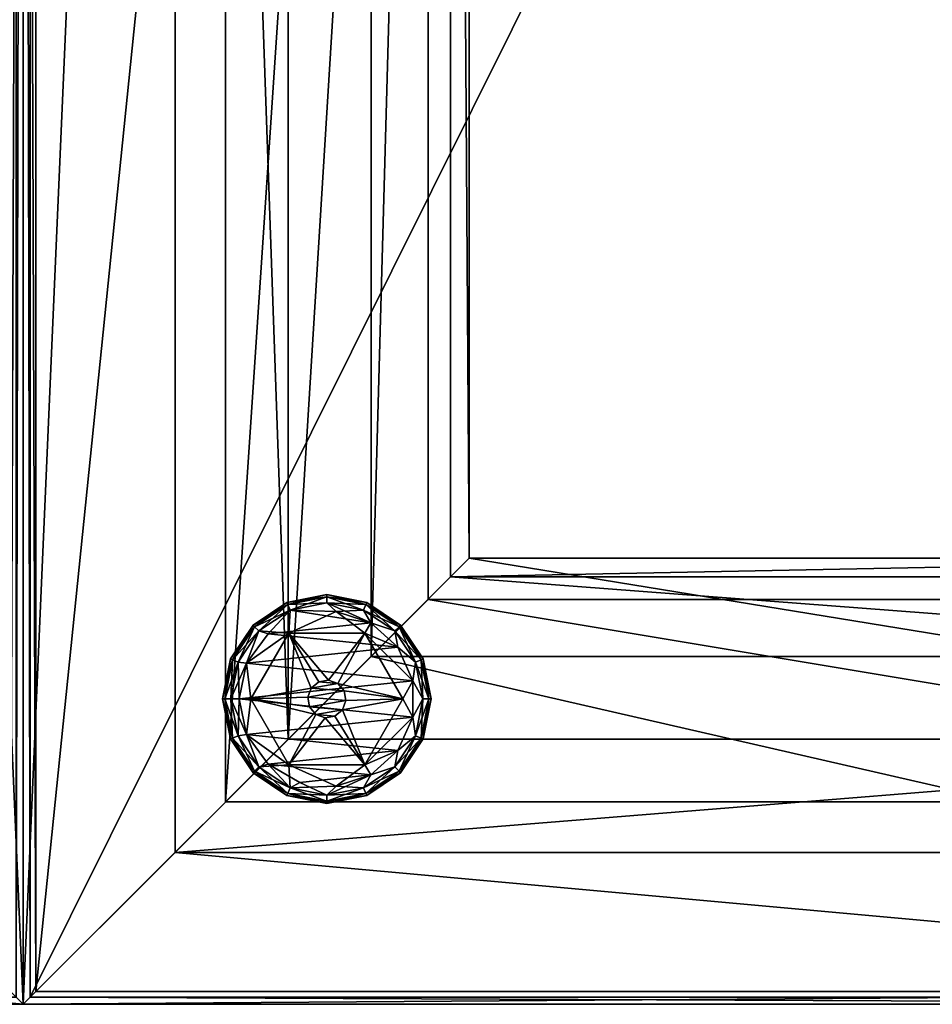
# Model space of a CAD drawing. Units: inches. Extents: x -9 to 9, y -19.5 to 0.
# Drawn here: x 0 to 4.5, y -19.5 to -14.6 of the extents above; entities that cross this region are included whole.
import ezdxf

# ---------------------------------------------------------------- set-up
doc = ezdxf.new("R2010")
doc.units = ezdxf.units.IN
doc.header["$MEASUREMENT"] = 0
for name, color, linetype in [('AFUFR-3-BMPT', 4, 'Continuous'), ('AFUFR-3-BSPT', 4, 'Continuous'), ('AFUFR-3-CPPT', 4, 'Continuous'), ('AFUFR-3-CSPT1', 4, 'Continuous'), ('AFUFR-3-GDPL', 19, 'Continuous')]:
    doc.layers.add(name, color=color, linetype=linetype)

msp = doc.modelspace()

# ---------------------------------------------------------------- meshes
at = {"layer": 'AFUFR-3-BMPT'}
mesh = msp.add_polyface(dxfattribs=at)
corners = [(0.035, -19.415, 1.4252), (0.035, -1.485, 1.4252), (0.035, -1.485, 1.3652), (0.035, -19.415, 1.3652), (8.965, -19.415, 1.4252), (8.965, -19.415, 1.3652), (8.965, -1.485, 1.4252), (8.965, -1.485, 1.3652)]
mesh.append_faces([[corners[k] for k in face] for face in [(3, 1, 2), (5, 0, 3), (7, 4, 5), (2, 6, 7), (4, 1, 0), (3, 7, 5)]], dxfattribs={"vtx0": -1})
mesh.append_faces([[corners[k] for k in face] for face in [(0, 1, 3), (4, 0, 5), (6, 4, 7), (1, 6, 2), (6, 1, 4), (2, 7, 3)]], dxfattribs={"vtx1": -1})
at = {"layer": 'AFUFR-3-BSPT'}
mesh = msp.add_polyface(dxfattribs=at)
corners = [(8, -18.4501, 1.3652), (1, -18.4501, 1.3652), (1, -18.4501, 0.3467), (8, -18.4501, 0.3467), (1, -2.4501, 1.3652), (8, -2.4501, 1.3652), (8, -2.4501, 0.3467), (1, -2.4501, 0.3467), (7, -17.4501, 0.3467), (7, -3.4501, 0.3467), (2, -3.4501, 0.3467), (2, -17.4501, 0.3467), (7, -3.4501, 1.3652), (2, -3.4501, 1.3652), (7, -17.4501, 1.3652), (2, -17.4501, 1.3652)]
mesh.append_faces([[corners[k] for k in face] for face in [(0, 2, 3), (4, 6, 7), (5, 3, 6), (7, 1, 4), (13, 9, 12), (12, 8, 14), (14, 11, 15), (15, 10, 13)]], dxfattribs={"vtx0": -1})
mesh.append_faces([[corners[k] for k in face] for face in [(3, 9, 6), (6, 10, 7), (7, 10, 2), (2, 11, 3), (13, 1, 15), (15, 0, 14), (14, 0, 12), (12, 5, 13)]], dxfattribs={"vtx0": -1, "vtx1": -1})
mesh.append_faces([[corners[k] for k in face] for face in [(3, 8, 9), (6, 9, 10), (2, 10, 11), (15, 1, 0), (12, 0, 5), (13, 5, 4), (13, 4, 1)]], dxfattribs={"vtx0": -1, "vtx2": -1})
mesh.append_faces([[corners[k] for k in face] for face in [(1, 2, 0), (5, 6, 4), (0, 3, 5), (2, 1, 7), (10, 9, 13), (9, 8, 12), (8, 11, 14), (11, 10, 15)]], dxfattribs={"vtx1": -1})
mesh.append_faces([[corners[k] for k in face] for face in [(11, 8, 3)]], dxfattribs={"vtx1": -1, "vtx2": -1})
at = {"layer": 'AFUFR-3-CPPT'}
mesh = msp.add_polyface(dxfattribs=at)
corners = [(-6.7963, -17.2464, 32.5928), (-2.2036, -17.2464, 32.5928), (-2.2036, -17.2464, 32.3928), (-6.7963, -17.2464, 32.3928), (-6.7963, -3.6537, 32.5928), (-6.7963, -3.6537, 32.3928), (-2.2036, -3.6537, 32.5928), (-2.2036, -3.6537, 32.3928), (-1.3086, -2.7587, 33.6594), (-7.6913, -2.7587, 33.6594), (-7.6913, -18.1414, 33.6594), (-1.3086, -18.1414, 33.6594), (-1.7182, -3.1683, 32.86), (-2.1103, -3.5604, 32.3928), (-6.8896, -3.5604, 32.3928), (-7.2817, -3.1683, 32.86), (-6.8896, -17.3397, 32.3928), (-7.2817, -17.7318, 32.86), (-2.1103, -17.3397, 32.3928), (-1.7182, -17.7318, 32.86), (-0.75, -18.7001, 33.75), (-0.75, -2.2001, 33.75), (-0.75, -2.2001, 33.6594), (-0.75, -18.7001, 33.6594), (-8.25, -18.7001, 33.75), (-8.25, -18.7001, 33.6594), (-8.25, -2.2001, 33.75), (-8.25, -2.2001, 33.6594), (-0.0625, -19.3876, 32.86), (-8.9375, -19.3876, 32.86), (-8.9375, -1.5126, 32.86), (-0.0625, -1.5126, 32.86), (0, -19.4501, 32.9225), (-9, -19.4501, 32.9225), (-9, -1.4501, 32.9225), (0, -1.4501, 32.9225), (-9, -19.4501, 33.75), (0, -19.4501, 33.75), (0, -1.4501, 33.75), (-9, -1.4501, 33.75)]
mesh.append_faces([[corners[k] for k in face] for face in [(3, 1, 2), (5, 0, 3), (7, 4, 5), (2, 6, 7), (8, 4, 6), (4, 10, 0), (0, 11, 1), (11, 6, 1), (12, 14, 15), (17, 14, 16), (19, 16, 18), (19, 13, 12), (23, 21, 22), (25, 20, 23), (27, 24, 25), (22, 26, 27), (28, 33, 29), (29, 34, 30), (34, 31, 30), (35, 28, 31), (37, 33, 32), (36, 34, 33), (39, 35, 34), (38, 32, 35)]], dxfattribs={"vtx0": -1})
mesh.append_faces([[corners[k] for k in face] for face in [(5, 14, 7), (7, 13, 2), (14, 3, 16), (27, 8, 22), (22, 11, 23), (23, 11, 25), (25, 10, 27), (15, 31, 12), (12, 28, 19), (19, 28, 17), (17, 29, 15), (26, 36, 24), (24, 37, 20), (20, 37, 21), (36, 26, 39)]], dxfattribs={"vtx0": -1, "vtx1": -1})
mesh.append_faces([[corners[k] for k in face] for face in [(7, 14, 13), (2, 13, 18), (2, 18, 16), (16, 3, 2), (27, 9, 8), (22, 8, 11), (25, 11, 10), (12, 31, 28), (17, 28, 29), (15, 29, 30), (15, 30, 31), (24, 36, 37), (21, 37, 38), (21, 38, 39), (39, 26, 21)]], dxfattribs={"vtx0": -1, "vtx2": -1})
mesh.append_faces([[corners[k] for k in face] for face in [(0, 1, 3), (4, 0, 5), (6, 4, 7), (1, 6, 2), (9, 4, 8), (9, 10, 4), (10, 11, 0), (8, 6, 11), (13, 14, 12), (15, 14, 17), (17, 16, 19), (18, 13, 19), (20, 21, 23), (24, 20, 25), (26, 24, 27), (21, 26, 22), (32, 33, 28), (33, 34, 29), (35, 31, 34), (32, 28, 35), (36, 33, 37), (39, 34, 36), (38, 35, 39), (37, 32, 38)]], dxfattribs={"vtx1": -1})
mesh.append_faces([[corners[k] for k in face] for face in [(5, 3, 14), (10, 9, 27)]], dxfattribs={"vtx1": -1, "vtx2": -1})
mesh = msp.add_polyface(dxfattribs=at)
corners = [(2.2037, -17.2464, 32.5928), (6.7964, -17.2464, 32.5928), (6.7964, -17.2464, 32.3928), (2.2037, -17.2464, 32.3928), (2.2037, -3.6537, 32.5928), (2.2037, -3.6537, 32.3928), (6.7964, -3.6537, 32.5928), (6.7964, -3.6537, 32.3928), (7.6914, -2.7587, 33.6594), (1.3087, -2.7587, 33.6594), (1.3087, -18.1414, 33.6594), (7.6914, -18.1414, 33.6594), (7.2818, -3.1683, 32.86), (6.8897, -3.5604, 32.3928), (2.1104, -3.5604, 32.3928), (1.7183, -3.1683, 32.86), (2.1104, -17.3397, 32.3928), (1.7183, -17.7318, 32.86), (6.8897, -17.3397, 32.3928), (7.2818, -17.7318, 32.86), (8.25, -18.7001, 33.75), (8.25, -2.2001, 33.75), (8.25, -2.2001, 33.6594), (8.25, -18.7001, 33.6594), (0.75, -18.7001, 33.75), (0.75, -18.7001, 33.6594), (0.75, -2.2001, 33.75), (0.75, -2.2001, 33.6594), (8.9375, -19.3876, 32.86), (0.0625, -19.3876, 32.86), (0.0625, -1.5126, 32.86), (8.9375, -1.5126, 32.86), (9, -19.4501, 32.9225), (0, -19.4501, 32.9225), (0, -1.4501, 32.9225), (9, -1.4501, 32.9225), (0, -19.4501, 33.75), (9, -19.4501, 33.75), (9, -1.4501, 33.75), (0, -1.4501, 33.75)]
mesh.append_faces([[corners[k] for k in face] for face in [(3, 1, 2), (5, 0, 3), (7, 4, 5), (2, 6, 7), (8, 4, 6), (4, 10, 0), (0, 11, 1), (11, 6, 1), (12, 14, 15), (17, 14, 16), (19, 16, 18), (19, 13, 12), (23, 21, 22), (25, 20, 23), (27, 24, 25), (22, 26, 27), (28, 33, 29), (29, 34, 30), (34, 31, 30), (35, 28, 31), (37, 33, 32), (36, 34, 33), (39, 35, 34), (38, 32, 35)]], dxfattribs={"vtx0": -1})
mesh.append_faces([[corners[k] for k in face] for face in [(5, 14, 7), (7, 13, 2), (14, 3, 16), (27, 8, 22), (22, 11, 23), (23, 11, 25), (25, 10, 27), (15, 31, 12), (12, 28, 19), (19, 28, 17), (17, 29, 15), (26, 36, 24), (24, 37, 20), (20, 37, 21), (36, 26, 39)]], dxfattribs={"vtx0": -1, "vtx1": -1})
mesh.append_faces([[corners[k] for k in face] for face in [(7, 14, 13), (2, 13, 18), (2, 18, 16), (16, 3, 2), (27, 9, 8), (22, 8, 11), (25, 11, 10), (12, 31, 28), (17, 28, 29), (15, 29, 30), (15, 30, 31), (24, 36, 37), (21, 37, 38), (21, 38, 39), (39, 26, 21)]], dxfattribs={"vtx0": -1, "vtx2": -1})
mesh.append_faces([[corners[k] for k in face] for face in [(0, 1, 3), (4, 0, 5), (6, 4, 7), (1, 6, 2), (9, 4, 8), (9, 10, 4), (10, 11, 0), (8, 6, 11), (13, 14, 12), (15, 14, 17), (17, 16, 19), (18, 13, 19), (20, 21, 23), (24, 20, 25), (26, 24, 27), (21, 26, 22), (32, 33, 28), (33, 34, 29), (35, 31, 34), (32, 28, 35), (36, 33, 37), (39, 34, 36), (38, 35, 39), (37, 32, 38)]], dxfattribs={"vtx1": -1})
mesh.append_faces([[corners[k] for k in face] for face in [(5, 3, 14), (10, 9, 27)]], dxfattribs={"vtx1": -1, "vtx2": -1})
at = {"layer": 'AFUFR-3-CSPT1'}
mesh = msp.add_polyface(dxfattribs=at)
corners = [(-8.64, -1.5551, 32.86), (-8.64, -1.5201, 32.86), (-8.64, -1.5201, 1.3652), (-8.64, -1.5551, 1.3652), (-8.191, -1.5551, 32.86), (-8.191, -1.5551, 1.3652), (-8.121, -1.485, 32.86), (-8.121, -1.485, 1.3652), (-0.035, -1.485, 32.86), (-0.035, -1.485, 1.3652), (-0.035, -19.415, 32.86), (-0.035, -19.415, 1.3652), (-0.75, -19.415, 32.86), (-0.75, -19.415, 1.3652), (-0.75, -19.4501, 32.86), (-0.75, -19.4501, 1.3652), (0, -19.4501, 32.86), (0, -19.4501, 1.3652), (0, -1.4501, 32.86), (0, -1.4501, 1.3652), (-8.1355, -1.4501, 32.86), (-8.1355, -1.4501, 1.3652), (-8.2055, -1.5201, 32.86), (-8.2055, -1.5201, 1.3652)]
mesh.append_faces([[corners[k] for k in face] for face in [(3, 1, 2), (5, 0, 3), (7, 4, 5), (9, 6, 7), (11, 8, 9), (13, 10, 11), (15, 12, 13), (17, 14, 15), (19, 16, 17), (21, 18, 19), (23, 20, 21), (2, 22, 23), (14, 10, 12)]], dxfattribs={"vtx0": -1})
mesh.append_faces([[corners[k] for k in face] for face in [(3, 23, 5), (5, 23, 7), (7, 21, 9), (9, 19, 11), (22, 6, 20), (20, 8, 18), (18, 10, 16), (16, 10, 14)]], dxfattribs={"vtx0": -1, "vtx1": -1})
mesh.append_faces([[corners[k] for k in face] for face in [(7, 23, 21), (9, 21, 19), (11, 19, 17), (11, 17, 15), (22, 0, 4), (22, 4, 6), (20, 6, 8), (18, 8, 10)]], dxfattribs={"vtx0": -1, "vtx2": -1})
mesh.append_faces([[corners[k] for k in face] for face in [(0, 1, 3), (4, 0, 5), (6, 4, 7), (8, 6, 9), (10, 8, 11), (12, 10, 13), (14, 12, 15), (16, 14, 17), (18, 16, 19), (20, 18, 21), (22, 20, 23), (1, 22, 2), (2, 23, 3), (1, 0, 22)]], dxfattribs={"vtx1": -1})
mesh.append_faces([[corners[k] for k in face] for face in [(15, 13, 11)]], dxfattribs={"vtx2": -1})
mesh = msp.add_polyface(dxfattribs=at)
corners = [(8.64, -19.345, 1.3652), (8.211, -19.345, 1.3652), (8.211, -19.345, 32.86), (8.64, -19.345, 32.86), (8.64, -19.3801, 1.3652), (8.64, -19.3801, 32.86), (8.2255, -19.3801, 1.3652), (8.2255, -19.3801, 32.86), (8.1555, -19.4501, 1.3652), (8.1555, -19.4501, 32.86), (8.141, -19.415, 1.3652), (8.141, -19.415, 32.86), (0, -19.4501, 1.3652), (0, -1.4501, 1.3652), (0.75, -1.4501, 1.3652), (0.75, -1.485, 1.3652), (0.035, -1.485, 1.3652), (0.035, -19.415, 1.3652), (0.035, -19.415, 32.86), (0.035, -1.485, 32.86), (0.75, -1.485, 32.86), (0.75, -1.4501, 32.86), (0, -1.4501, 32.86), (0, -19.4501, 32.86)]
mesh.append_faces([[corners[k] for k in face] for face in [(3, 1, 2), (5, 0, 3), (7, 4, 5), (9, 6, 7), (2, 10, 11), (16, 14, 15), (6, 0, 4), (11, 17, 18), (16, 18, 17), (15, 19, 16), (14, 20, 15), (13, 21, 14), (12, 22, 13), (3, 7, 5), (8, 23, 12)]], dxfattribs={"vtx0": -1})
mesh.append_faces([[corners[k] for k in face] for face in [(12, 17, 8), (17, 13, 16), (8, 1, 6), (18, 9, 11), (11, 7, 2), (2, 7, 3), (19, 22, 18)]], dxfattribs={"vtx0": -1, "vtx1": -1})
mesh.append_faces([[corners[k] for k in face] for face in [(8, 17, 10), (8, 10, 1), (16, 13, 14), (6, 1, 0), (11, 9, 7), (18, 22, 23), (18, 23, 9), (19, 21, 22)]], dxfattribs={"vtx0": -1, "vtx2": -1})
mesh.append_faces([[corners[k] for k in face] for face in [(0, 1, 3), (4, 0, 5), (6, 4, 7), (8, 6, 9), (1, 10, 2), (10, 17, 11), (19, 18, 16), (20, 19, 15), (21, 20, 14), (22, 21, 13), (23, 22, 12), (20, 21, 19), (9, 23, 8)]], dxfattribs={"vtx1": -1})
mesh.append_faces([[corners[k] for k in face] for face in [(12, 13, 17)]], dxfattribs={"vtx1": -1, "vtx2": -1})
mesh = msp.add_polyface(dxfattribs=at)
corners = [(0.36, -1.5551, 32.86), (0.36, -1.5201, 32.86), (0.36, -1.5201, 1.3652), (0.36, -1.5551, 1.3652), (0.809, -1.5551, 32.86), (0.809, -1.5551, 1.3652), (0.879, -1.485, 32.86), (0.879, -1.485, 1.3652), (8.965, -1.485, 32.86), (8.965, -1.485, 1.3652), (8.965, -19.415, 32.86), (8.965, -19.415, 1.3652), (8.25, -19.415, 32.86), (8.25, -19.415, 1.3652), (8.25, -19.4501, 32.86), (8.25, -19.4501, 1.3652), (9, -19.4501, 32.86), (9, -19.4501, 1.3652), (9, -1.4501, 32.86), (9, -1.4501, 1.3652), (0.8645, -1.4501, 32.86), (0.8645, -1.4501, 1.3652), (0.7945, -1.5201, 32.86), (0.7945, -1.5201, 1.3652)]
mesh.append_faces([[corners[k] for k in face] for face in [(3, 1, 2), (5, 0, 3), (7, 4, 5), (9, 6, 7), (11, 8, 9), (13, 10, 11), (15, 12, 13), (17, 14, 15), (19, 16, 17), (21, 18, 19), (23, 20, 21), (2, 22, 23), (14, 10, 12)]], dxfattribs={"vtx0": -1})
mesh.append_faces([[corners[k] for k in face] for face in [(3, 23, 5), (5, 23, 7), (7, 21, 9), (9, 19, 11), (22, 6, 20), (20, 8, 18), (18, 10, 16), (16, 10, 14)]], dxfattribs={"vtx0": -1, "vtx1": -1})
mesh.append_faces([[corners[k] for k in face] for face in [(7, 23, 21), (9, 21, 19), (11, 19, 17), (11, 17, 15), (22, 0, 4), (22, 4, 6), (20, 6, 8), (18, 8, 10)]], dxfattribs={"vtx0": -1, "vtx2": -1})
mesh.append_faces([[corners[k] for k in face] for face in [(0, 1, 3), (4, 0, 5), (6, 4, 7), (8, 6, 9), (10, 8, 11), (12, 10, 13), (14, 12, 15), (16, 14, 17), (18, 16, 19), (20, 18, 21), (22, 20, 23), (1, 22, 2), (2, 23, 3), (1, 0, 22)]], dxfattribs={"vtx1": -1})
mesh.append_faces([[corners[k] for k in face] for face in [(15, 13, 11)]], dxfattribs={"vtx2": -1})
at = {"layer": 'AFUFR-3-GDPL'}
mesh = msp.add_polyface(dxfattribs=at)
corners = [(1.1039, -17.7656, -0.0001), (1.9242, -17.8518, -0.0001), (1.0664, -17.942, -0.0001), (1.4232, -17.8883, 0.328), (1.3125, -17.6172, 0.328), (1.125, -17.942, 0.328), (1.5, -17.4263, 0.082), (1.5, -17.4373, 0.0409), (1.3027, -17.4656, 0.082), (1.5081, -17.8486, 0.328), (1.4603, -17.857, 0.328), (1.4603, -17.857, 1.078), (1.4232, -17.8883, 1.078), (1.3184, -17.5035, 0.153), (1.5, -17.4674, 0.153), (1.5, -17.4373, 0.123), (1.6875, -17.6172, 0.328), (1.3125, -17.6172, 0.164), (1.7168, -17.5665, -0.0001), (1.2099, -17.6197, -0.0001), (1.3184, -17.5035, 0.0109), (1.5454, -17.5107, 0.164), (1.6875, -17.6172, 0.164), (1.3069, -17.4757, 0.0409), (1.5, -17.4674, 0.0109), (1.3069, -17.4757, 0.123), (1.5537, -17.8651, 1.078), (1.1644, -17.6064, 0.153), (1.4066, -17.9339, 1.078), (1.585, -17.9022, 1.078), (1.4066, -17.9339, 0.328), (1.1432, -17.5851, 0.0409), (1.5081, -17.8486, 1.078), (1.8508, -17.6871, -0.0001)]
mesh.append_faces([[corners[k] for k in face] for face in [(10, 12, 11), (16, 17, 4), (8, 7, 23), (13, 15, 25), (3, 28, 12), (23, 24, 20), (25, 6, 8), (11, 26, 32), (9, 11, 32)]], dxfattribs={"vtx0": -1})
mesh.append_faces([[corners[k] for k in face] for face in [(0, 1, 2), (9, 4, 10), (22, 21, 17), (12, 26, 11), (28, 29, 12), (3, 5, 30), (10, 4, 3)]], dxfattribs={"vtx0": -1, "vtx1": -1})
mesh.append_faces([[corners[k] for k in face] for face in [(17, 21, 13)]], dxfattribs={"vtx0": -1, "vtx1": -1, "vtx2": -1})
mesh.append_faces([[corners[k] for k in face] for face in [(3, 4, 5), (9, 16, 4), (18, 19, 20), (18, 20, 24), (17, 13, 27), (12, 29, 26), (33, 0, 19)]], dxfattribs={"vtx0": -1, "vtx2": -1})
mesh.append_faces([[corners[k] for k in face] for face in [(6, 7, 8), (10, 11, 9), (30, 28, 3), (23, 20, 31), (7, 24, 23), (15, 6, 25), (3, 12, 10)]], dxfattribs={"vtx1": -1})
mesh.append_faces([[corners[k] for k in face] for face in [(14, 13, 21)]], dxfattribs={"vtx1": -1, "vtx2": -1})
mesh.append_faces([[corners[k] for k in face] for face in [(13, 14, 15), (27, 13, 25)]], dxfattribs={"vtx2": -1})
mesh = msp.add_polyface(dxfattribs=at)
corners = [(1.6817, -17.5035, 0.0109), (1.7168, -17.5665, -0.0001), (1.5, -17.4674, 0.0109), (1.6875, -17.6172, 0.164), (1.3125, -17.6172, 0.164), (1.6875, -17.6172, 0.328), (1.8569, -17.5851, 0.123), (1.9764, -17.7446, 0.082), (1.8646, -17.5774, 0.082), (1.6932, -17.4757, 0.123), (1.5, -17.4263, 0.082), (1.6932, -17.4757, 0.0409), (1.5, -17.4373, 0.0409), (1.5, -17.4674, 0.153), (1.5, -17.4373, 0.123), (1.6817, -17.5035, 0.153), (1.9663, -17.7488, 0.0409), (1.8508, -17.6871, 0.164), (1.7168, -17.5665, 0.164), (1.6974, -17.4656, 0.082), (1.8569, -17.5851, 0.0409), (1.8356, -17.6064, 0.0109), (1.9385, -17.7603, 0.0109), (1.5454, -17.5107, 0.164), (1.8356, -17.6064, 0.153), (1.9663, -17.7488, 0.123), (1.8508, -17.6871, -0.0001), (1.2099, -17.6197, -0.0001), (1.9385, -17.7603, 0.153)]
mesh.append_faces([[corners[k] for k in face] for face in [(6, 7, 8), (10, 11, 12), (13, 9, 14), (15, 6, 9), (19, 20, 11), (20, 22, 21), (24, 25, 6), (12, 0, 2), (8, 16, 20), (9, 8, 19), (14, 19, 10), (11, 21, 0)]], dxfattribs={"vtx0": -1})
mesh.append_faces([[corners[k] for k in face] for face in [(0, 1, 2), (22, 26, 21), (21, 1, 0), (13, 23, 15), (26, 27, 1), (24, 17, 28), (15, 18, 24)]], dxfattribs={"vtx0": -1, "vtx1": -1})
mesh.append_faces([[corners[k] for k in face] for face in [(3, 17, 18), (21, 26, 1), (24, 18, 17), (15, 23, 18)]], dxfattribs={"vtx0": -1, "vtx2": -1})
mesh.append_faces([[corners[k] for k in face] for face in [(3, 4, 5), (6, 8, 9), (7, 16, 8), (19, 11, 10), (20, 21, 11), (8, 20, 19), (9, 19, 14), (11, 0, 12)]], dxfattribs={"vtx1": -1})
mesh.append_faces([[corners[k] for k in face] for face in [(18, 23, 3)]], dxfattribs={"vtx1": -1, "vtx2": -1})
mesh.append_faces([[corners[k] for k in face] for face in [(13, 15, 9), (15, 24, 6)]], dxfattribs={"vtx2": -1})
mesh = msp.add_polyface(dxfattribs=at)
corners = [(1.3125, -17.6172, 0.328), (1.125, -17.942, 0.164), (1.125, -17.942, 0.328), (1.0237, -17.7446, 0.082), (1.1432, -17.5851, 0.0409), (1.0338, -17.7488, 0.0409), (1.3125, -17.6172, 0.164), (0.9844, -17.942, 0.082), (0.9954, -17.942, 0.123), (1.0616, -17.7603, 0.0109), (1.1039, -17.7656, -0.0001), (1.0664, -17.942, -0.0001), (1.0616, -17.7603, 0.153), (1.1644, -17.6064, 0.153), (1.1432, -17.5851, 0.123), (1.3027, -17.4656, 0.082), (1.3069, -17.4757, 0.0409), (1.1354, -17.5774, 0.082), (1.1039, -17.7656, 0.164), (1.0338, -17.7488, 0.123), (1.0254, -17.942, 0.0109), (0.9954, -17.942, 0.0409), (1.3069, -17.4757, 0.123), (1.0254, -17.942, 0.153), (1.1644, -17.6064, 0.0109), (1.3184, -17.5035, 0.0109), (1.2099, -17.6197, -0.0001)]
mesh.append_faces([[corners[k] for k in face] for face in [(0, 1, 2), (3, 4, 5), (17, 16, 4), (12, 14, 19), (5, 7, 3), (13, 22, 14), (19, 23, 12), (4, 25, 24), (19, 17, 3), (3, 8, 19), (14, 15, 17), (5, 24, 9), (9, 21, 5), (12, 18, 13)]], dxfattribs={"vtx0": -1})
mesh.append_faces([[corners[k] for k in face] for face in [(6, 18, 1), (24, 10, 9)]], dxfattribs={"vtx0": -1, "vtx1": -1})
mesh.append_faces([[corners[k] for k in face] for face in [(1, 18, 23)]], dxfattribs={"vtx0": -1, "vtx1": -1, "vtx2": -1})
mesh.append_faces([[corners[k] for k in face] for face in [(9, 10, 11), (11, 20, 9), (24, 26, 10)]], dxfattribs={"vtx0": -1, "vtx2": -1})
mesh.append_faces([[corners[k] for k in face] for face in [(6, 1, 0), (15, 16, 17), (17, 4, 3), (4, 24, 5), (14, 17, 19), (22, 15, 14), (25, 26, 24)]], dxfattribs={"vtx1": -1})
mesh.append_faces([[corners[k] for k in face] for face in [(13, 18, 6), (12, 23, 18)]], dxfattribs={"vtx1": -1, "vtx2": -1})
mesh.append_faces([[corners[k] for k in face] for face in [(3, 7, 8), (12, 13, 14), (9, 20, 21), (19, 8, 23), (5, 21, 7)]], dxfattribs={"vtx2": -1})
mesh = msp.add_polyface(dxfattribs=at)
corners = [(1.875, -17.942, 0.164), (1.6875, -17.6172, 0.164), (1.875, -17.942, 0.328), (1.9242, -17.8518, -0.0001), (1.1039, -17.7656, -0.0001), (1.8508, -17.6871, -0.0001), (1.6875, -17.6172, 0.328), (1.5537, -17.8651, 0.328), (1.9764, -17.7446, 0.082), (2.0047, -17.942, 0.0409), (1.9663, -17.7488, 0.0409), (1.4066, -17.9339, 1.078), (1.5934, -17.95, 1.078), (1.585, -17.9022, 1.078), (1.5934, -17.95, 0.328), (1.9242, -17.8518, 0.164), (1.8508, -17.6871, 0.164), (1.9746, -17.942, 0.153), (1.9242, -18.0321, 0.164), (2.0047, -17.942, 0.123), (2.0157, -17.942, 0.082), (1.9663, -17.7488, 0.123), (1.9385, -17.7603, 0.0109), (1.9746, -17.942, 0.0109), (1.5081, -17.8486, 1.078), (1.5537, -17.8651, 1.078), (1.585, -17.9022, 0.328), (1.8356, -17.6064, 0.153), (1.9385, -17.7603, 0.153), (1.8569, -17.5851, 0.123), (1.8569, -17.5851, 0.0409), (1.5081, -17.8486, 0.328), (1.0664, -17.942, -0.0001), (1.9242, -18.0321, -0.0001)]
mesh.append_faces([[corners[k] for k in face] for face in [(2, 1, 6), (8, 9, 10), (14, 13, 12), (7, 24, 25), (28, 19, 21), (21, 20, 8), (10, 23, 22), (26, 25, 13)]], dxfattribs={"vtx0": -1})
mesh.append_faces([[corners[k] for k in face] for face in [(3, 4, 5), (6, 7, 2), (0, 15, 1), (23, 3, 22), (7, 6, 31), (28, 15, 17)]], dxfattribs={"vtx0": -1, "vtx1": -1})
mesh.append_faces([[corners[k] for k in face] for face in [(11, 12, 13), (1, 15, 16), (17, 15, 18), (22, 3, 5), (2, 7, 26), (2, 26, 14), (28, 16, 15), (32, 3, 33), (23, 33, 3)]], dxfattribs={"vtx0": -1, "vtx2": -1})
mesh.append_faces([[corners[k] for k in face] for face in [(0, 1, 2), (19, 20, 21), (9, 23, 10), (7, 25, 26), (21, 8, 29), (20, 9, 8), (10, 22, 30), (26, 13, 14), (31, 24, 7)]], dxfattribs={"vtx1": -1})
mesh.append_faces([[corners[k] for k in face] for face in [(27, 28, 21), (28, 17, 19)]], dxfattribs={"vtx2": -1})
mesh = msp.add_polyface(dxfattribs=at)
corners = [(1.875, -17.942, 0.164), (1.6875, -18.2667, 0.328), (1.6875, -18.2667, 0.164), (1.9746, -17.942, 0.153), (1.9385, -18.1236, 0.153), (1.9663, -18.1351, 0.123), (1.5398, -18.0269, 0.328), (1.492, -18.0354, 0.328), (1.5398, -18.0269, 1.078), (1.1039, -18.1183, -0.0001), (1.9242, -18.0321, -0.0001), (1.8508, -18.1968, -0.0001), (1.875, -17.942, 0.328), (1.5769, -17.9956, 0.328), (1.9385, -18.1236, 0.0109), (2.0047, -17.942, 0.123), (1.9764, -18.1393, 0.082), (2.0157, -17.942, 0.082), (1.9242, -18.0321, 0.164), (1.9242, -17.8518, 0.164), (1.5934, -17.95, 0.328), (1.5934, -17.95, 1.078), (1.9663, -18.1351, 0.0409), (1.8569, -18.2988, 0.0409), (2.0047, -17.942, 0.0409), (1.9746, -17.942, 0.0109), (1.8508, -18.1968, 0.164), (1.8569, -18.2988, 0.123), (1.5769, -17.9956, 1.078), (1.4464, -18.0188, 1.078), (1.8646, -18.3066, 0.082), (1.8356, -18.2776, 0.0109), (1.4151, -17.9817, 1.078), (1.8356, -18.2776, 0.153)]
mesh.append_faces([[corners[k] for k in face] for face in [(0, 1, 2), (15, 16, 17), (16, 23, 22), (24, 14, 25), (4, 27, 5), (6, 28, 8), (17, 22, 24), (5, 30, 16), (22, 31, 14), (3, 5, 15), (13, 21, 28)]], dxfattribs={"vtx0": -1})
mesh.append_faces([[corners[k] for k in face] for face in [(12, 13, 1), (2, 18, 0), (14, 10, 25), (3, 18, 4), (4, 26, 33)]], dxfattribs={"vtx0": -1, "vtx1": -1})
mesh.append_faces([[corners[k] for k in face] for face in [(1, 6, 7), (9, 10, 11), (14, 11, 10), (0, 18, 19), (29, 8, 28), (32, 28, 21), (1, 13, 6), (4, 18, 26)]], dxfattribs={"vtx0": -1, "vtx2": -1})
mesh.append_faces([[corners[k] for k in face] for face in [(6, 8, 7), (12, 1, 0), (20, 21, 13), (16, 22, 17), (5, 16, 15), (22, 14, 24), (13, 28, 6)]], dxfattribs={"vtx1": -1})
mesh.append_faces([[corners[k] for k in face] for face in [(20, 13, 12), (26, 18, 2)]], dxfattribs={"vtx1": -1, "vtx2": -1})
mesh.append_faces([[corners[k] for k in face] for face in [(3, 4, 5)]], dxfattribs={"vtx2": -1})
mesh = msp.add_polyface(dxfattribs=at)
corners = [(0.9954, -17.942, 0.123), (0.9844, -17.942, 0.082), (1.0338, -18.1351, 0.123), (1.3027, -18.4183, 0.082), (1.1432, -18.2988, 0.0409), (1.3069, -18.4082, 0.0409), (1.125, -17.942, 0.164), (1.3125, -18.2667, 0.164), (1.125, -17.942, 0.328), (1.1354, -18.3066, 0.082), (1.1039, -18.1183, 0.164), (1.0237, -18.1393, 0.082), (0.9954, -17.942, 0.0409), (1.0338, -18.1351, 0.0409), (1.3125, -18.2667, 0.328), (1.3184, -18.3804, 0.153), (1.1644, -18.2776, 0.153), (1.1432, -18.2988, 0.123), (1.0254, -17.942, 0.153), (1.0616, -18.1236, 0.153), (1.0254, -17.942, 0.0109), (1.1039, -18.1183, -0.0001), (1.0616, -18.1236, 0.0109), (1.0664, -17.942, -0.0001), (1.1644, -18.2776, 0.0109), (1.3069, -18.4082, 0.123), (1.2099, -18.2642, -0.0001), (1.3184, -18.3804, 0.0109)]
mesh.append_faces([[corners[k] for k in face] for face in [(3, 4, 5), (11, 12, 13), (8, 7, 14), (9, 13, 4), (16, 2, 17), (4, 22, 24), (17, 11, 9), (25, 9, 3), (13, 20, 22), (2, 1, 11)]], dxfattribs={"vtx0": -1})
mesh.append_faces([[corners[k] for k in face] for face in [(6, 10, 7), (21, 22, 23), (24, 26, 27), (22, 21, 24), (19, 10, 18)]], dxfattribs={"vtx0": -1, "vtx1": -1})
mesh.append_faces([[corners[k] for k in face] for face in [(6, 18, 10)]], dxfattribs={"vtx0": -1, "vtx1": -1, "vtx2": -1})
mesh.append_faces([[corners[k] for k in face] for face in [(7, 10, 16), (23, 22, 20), (24, 21, 26)]], dxfattribs={"vtx0": -1, "vtx2": -1})
mesh.append_faces([[corners[k] for k in face] for face in [(0, 1, 2), (6, 7, 8), (9, 4, 3), (11, 13, 9), (2, 19, 0), (12, 20, 13), (4, 24, 5), (17, 9, 25), (1, 12, 11), (13, 22, 4), (2, 11, 17), (16, 10, 19)]], dxfattribs={"vtx1": -1})
mesh.append_faces([[corners[k] for k in face] for face in [(15, 16, 17), (16, 19, 2), (19, 18, 0)]], dxfattribs={"vtx2": -1})
mesh = msp.add_polyface(dxfattribs=at)
corners = [(1.2099, -18.2642, -0.0001), (1.7168, -18.3175, -0.0001), (1.366, -18.3543, -0.0001), (1.492, -18.0354, 0.328), (1.3125, -18.2667, 0.328), (1.6875, -18.2667, 0.328), (1.3027, -18.4183, 0.082), (1.3069, -18.4082, 0.0409), (1.5, -18.4576, 0.082), (1.6875, -18.2667, 0.164), (1.3125, -18.2667, 0.164), (1.5398, -18.0269, 1.078), (1.492, -18.0354, 1.078), (1.4464, -18.0188, 0.328), (1.125, -17.942, 0.328), (1.4066, -17.9339, 0.328), (1.4151, -17.9817, 0.328), (1.4151, -17.9817, 1.078), (1.1644, -18.2776, 0.153), (1.3184, -18.3804, 0.153), (1.0664, -17.942, -0.0001), (1.9242, -18.0321, -0.0001), (1.1039, -18.1183, -0.0001), (1.4464, -18.0188, 1.078), (1.5769, -17.9956, 1.078), (1.5, -18.4466, 0.0409), (1.5, -18.4166, 0.153), (1.3069, -18.4082, 0.123), (1.5, -18.4466, 0.123), (1.1432, -18.2988, 0.123), (1.5454, -18.3732, 0.164), (1.3184, -18.3804, 0.0109), (1.1644, -18.2776, 0.0109), (1.5, -18.4166, 0.0109), (1.5934, -17.95, 1.078), (1.4066, -17.9339, 1.078), (1.8508, -18.1968, -0.0001)]
mesh.append_faces([[corners[k] for k in face] for face in [(9, 4, 10), (3, 11, 12), (16, 23, 17), (8, 7, 25), (26, 27, 28), (19, 29, 27), (7, 32, 31), (25, 31, 33), (28, 6, 8), (15, 17, 35), (13, 12, 23)]], dxfattribs={"vtx0": -1})
mesh.append_faces([[corners[k] for k in face] for face in [(0, 1, 2), (15, 14, 16), (20, 21, 22), (23, 24, 17), (13, 4, 3), (17, 34, 35), (16, 14, 13), (26, 30, 19), (22, 36, 0), (31, 2, 33)]], dxfattribs={"vtx0": -1, "vtx1": -1})
mesh.append_faces([[corners[k] for k in face] for face in [(19, 30, 10)]], dxfattribs={"vtx0": -1, "vtx1": -1, "vtx2": -1})
mesh.append_faces([[corners[k] for k in face] for face in [(3, 4, 5), (13, 14, 4), (10, 18, 19), (31, 0, 2)]], dxfattribs={"vtx0": -1, "vtx2": -1})
mesh.append_faces([[corners[k] for k in face] for face in [(6, 7, 8), (16, 17, 15), (3, 12, 13), (7, 31, 25), (27, 6, 28), (13, 23, 16), (12, 11, 23)]], dxfattribs={"vtx1": -1})
mesh.append_faces([[corners[k] for k in face] for face in [(26, 19, 27)]], dxfattribs={"vtx2": -1})
mesh = msp.add_polyface(dxfattribs=at)
corners = [(1.6875, -18.2667, 0.328), (1.3125, -18.2667, 0.328), (1.6875, -18.2667, 0.164), (1.6974, -18.4183, 0.082), (1.5, -18.4466, 0.0409), (1.6932, -18.4082, 0.0409), (1.8569, -18.2988, 0.123), (1.8646, -18.3066, 0.082), (1.9663, -18.1351, 0.123), (1.5454, -18.3732, 0.164), (1.7168, -18.3175, 0.164), (1.6817, -18.3804, 0.153), (1.5, -18.4166, 0.153), (1.5, -18.4466, 0.123), (1.5, -18.4576, 0.082), (1.3125, -18.2667, 0.164), (1.6817, -18.3804, 0.0109), (1.5, -18.4166, 0.0109), (1.7168, -18.3175, -0.0001), (1.8508, -18.1968, 0.164), (1.366, -18.3543, -0.0001), (1.8569, -18.2988, 0.0409), (1.8356, -18.2776, 0.0109), (1.9663, -18.1351, 0.0409), (1.6932, -18.4082, 0.123), (1.8356, -18.2776, 0.153), (1.9385, -18.1236, 0.153), (1.9764, -18.1393, 0.082), (1.8508, -18.1968, -0.0001), (1.9385, -18.1236, 0.0109), (1.2099, -18.2642, -0.0001)]
mesh.append_faces([[corners[k] for k in face] for face in [(3, 4, 5), (6, 3, 7), (21, 16, 22), (11, 13, 24), (25, 24, 6), (7, 5, 21), (24, 14, 3), (5, 17, 16)]], dxfattribs={"vtx0": -1})
mesh.append_faces([[corners[k] for k in face] for face in [(15, 9, 2), (22, 28, 29), (16, 18, 22), (11, 9, 12), (25, 10, 11)]], dxfattribs={"vtx0": -1, "vtx1": -1})
mesh.append_faces([[corners[k] for k in face] for face in [(20, 18, 17)]], dxfattribs={"vtx0": -1, "vtx1": -1, "vtx2": -1})
mesh.append_faces([[corners[k] for k in face] for face in [(2, 9, 10), (2, 10, 19), (22, 18, 28), (30, 28, 18), (25, 19, 10), (11, 10, 9)]], dxfattribs={"vtx0": -1, "vtx2": -1})
mesh.append_faces([[corners[k] for k in face] for face in [(0, 1, 2), (6, 7, 8), (14, 4, 3), (3, 5, 7), (21, 22, 23), (4, 17, 5), (13, 14, 24), (7, 21, 27), (24, 3, 6), (5, 16, 21)]], dxfattribs={"vtx1": -1})
mesh.append_faces([[corners[k] for k in face] for face in [(16, 17, 18)]], dxfattribs={"vtx1": -1, "vtx2": -1})
mesh.append_faces([[corners[k] for k in face] for face in [(11, 12, 13), (25, 11, 24), (26, 25, 6)]], dxfattribs={"vtx2": -1})

doc.saveas('drawing.dxf')
